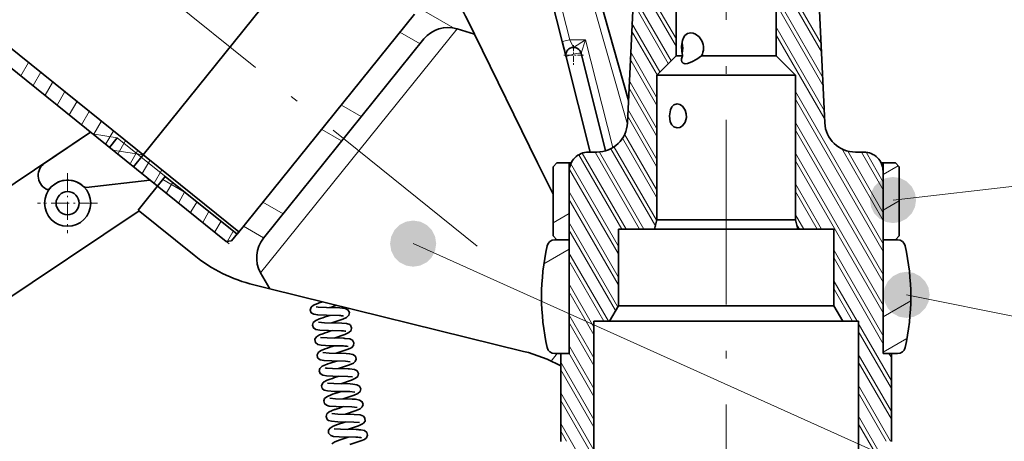
# Model space of a CAD drawing. Extents: x 19 to 796, y 11 to 587.
# Drawn here: x 122 to 186, y 456 to 484 of the extents above; entities that cross this region are included whole.
import ezdxf

# ---------------------------------------------------------------- set-up
doc = ezdxf.new("R2010")
doc.units = 0
doc.linetypes.add('DASHDOT', pattern=[18.5, 12, -3, 0.5, -3])

msp = doc.modelspace()

# ---------------------------------------------------------------- linework, layer by layer
at = {"color": 7, "linetype": 'DASHDOT', "lineweight": 13}
for p, q in [((151.237183, 469.092651), (33.464272, 563.959839)), ((167.431641, 514.28595), (167.430878, 323.608032))]:
    msp.add_line(p, q, dxfattribs=at)
at = {"color": 7, "lineweight": 35}
for p, q in [((135.758514, 470.004211), (89.032211, 507.64267)), ((134.936508, 469.382263), (88.599594, 506.707062)), ((158.831223, 408.198578), (158.831436, 464.198578)), ((176.031219, 408.198486), (176.031433, 464.198486))]:
    msp.add_line(p, q, dxfattribs=at)
at = {"color": 7, "lineweight": 35, "ltscale": 0.497333}
for p, q in [((161.941498, 496.977875), (161.019928, 477.105927)), ((172.921646, 496.977844), (173.843048, 477.105865))]:
    msp.add_line(p, q, dxfattribs=at)
at = {"color": 7, "lineweight": 35, "ltscale": 0.31875}
for p, q in [((164.181503, 481.448547), (164.181564, 494.198547)), ((170.681503, 481.448517), (170.681549, 494.198517))]:
    msp.add_line(p, q, dxfattribs=at)
at = {"color": 7, "lineweight": 35, "ltscale": 0.308159}
msp.add_line((157.719971, 490.404358), (161.086746, 478.546692), dxfattribs=at)
at = {"color": 7, "lineweight": 13, "ltscale": 0.340622}
msp.add_line((157.289124, 490.091187), (161.010574, 476.984375), dxfattribs=at)
at = {"color": 7, "lineweight": 13, "ltscale": 0.167063}
msp.add_line((155.626663, 488.980347), (157.262085, 482.501038), dxfattribs=at)
at = {"color": 7, "lineweight": 35, "ltscale": 0.162616}
msp.add_line((155.185394, 488.685516), (156.777283, 482.378662), dxfattribs=at)
at = {"color": 7, "lineweight": 35, "ltscale": 0.422456}
msp.add_line((140.128723, 488.182556), (129.528336, 475.022675), dxfattribs=at)
at = {"color": 7, "lineweight": 13, "ltscale": 0.133932}
msp.add_line((164.19487, 482.543823), (161.516235, 487.18335), dxfattribs=at)
at = {"color": 7, "lineweight": 13, "ltscale": 0.1485}
msp.add_line((173.628296, 482.204651), (170.658295, 487.348846), dxfattribs=at)
at = {"color": 7, "lineweight": 13, "ltscale": 0.136843}
msp.add_line((164.19487, 482.043823), (161.458008, 486.78421), dxfattribs=at)
at = {"color": 7, "lineweight": 13, "ltscale": 0.14849}
msp.add_line((173.628296, 481.704651), (170.658508, 486.84848), dxfattribs=at)
at = {"color": 7, "lineweight": 13, "ltscale": 0.148068}
msp.add_line((149.817505, 483.21524), (144.688263, 486.176605), dxfattribs=at)
at = {"color": 7, "lineweight": 13, "ltscale": 0.122722}
msp.add_line((163.854202, 481.13385), (161.39978, 485.385071), dxfattribs=at)
at = {"color": 7, "lineweight": 13, "ltscale": 0.154313}
msp.add_line((173.744751, 480.00293), (170.658508, 485.34848), dxfattribs=at)
at = {"color": 7, "lineweight": 13, "ltscale": 0.113571}
msp.add_line((163.671188, 480.950867), (161.39978, 484.885071), dxfattribs=at)
at = {"color": 7, "lineweight": 13, "ltscale": 0.154298}
msp.add_line((173.744751, 479.50293), (170.658798, 484.847961), dxfattribs=at)
at = {"color": 7, "lineweight": 35, "ltscale": 0.4594}
msp.add_line((147.167984, 484.168518), (135.640579, 469.857819), dxfattribs=at)
at = {"color": 7, "lineweight": 13, "ltscale": 0.13245}
msp.add_line((146.617233, 479.079346), (149.940704, 483.205261), dxfattribs=at)
at = {"color": 7, "lineweight": 35, "ltscale": 0.02989}
for p, q in [((149.940704, 483.205261), (151.082535, 482.8508)), ((137.172241, 467.353851), (137.761749, 466.31369))]:
    msp.add_line(p, q, dxfattribs=at)
at = {"color": 7, "lineweight": 35, "ltscale": 0.026362}
for p, q in [((150.617828, 483.797363), (151.082535, 482.8508)), ((137.761749, 466.31369), (136.73793, 466.566132))]:
    msp.add_line(p, q, dxfattribs=at)
at = {"color": 7, "lineweight": 13, "ltscale": 0.091927}
msp.add_line((163.121857, 480.402344), (161.28331, 483.586792), dxfattribs=at)
at = {"color": 7, "lineweight": 13, "ltscale": 0.157224}
msp.add_line((173.802979, 477.902069), (170.658508, 483.34848), dxfattribs=at)
at = {"color": 7, "lineweight": 13, "ltscale": 0.037897}
msp.add_line((147.536179, 482.222961), (146.223404, 482.980896), dxfattribs=at)
at = {"color": 7, "lineweight": 35, "ltscale": 0.232351}
msp.add_line((155.178375, 474.507935), (151.082535, 482.8508), dxfattribs=at)
at = {"color": 7, "lineweight": 13, "ltscale": 0.082773}
msp.add_line((162.938766, 480.219452), (161.28331, 483.086792), dxfattribs=at)
at = {"color": 7, "lineweight": 13, "ltscale": 0.160136}
msp.add_line((173.861206, 477.301208), (170.658508, 482.84848), dxfattribs=at)
at = {"color": 7, "lineweight": 35, "ltscale": 0.415886}
msp.add_line((147.790192, 482.549805), (137.354675, 469.594604), dxfattribs=at)
at = {"color": 7, "lineweight": 13, "ltscale": 0.0125}
msp.add_line((156.777283, 482.378662), (157.262085, 482.501038), dxfattribs=at)
at = {"color": 7, "lineweight": 35, "ltscale": 0.025774}
msp.add_line((157.029587, 481.379059), (156.777283, 482.378662), dxfattribs=at)
at = {"color": 7, "lineweight": 13, "ltscale": 0.025774}
msp.add_line((158.29303, 482.502686), (157.262085, 482.501038), dxfattribs=at)
at = {"color": 7, "lineweight": 13, "ltscale": 0.013983}
msp.add_line((157.51358, 482.001434), (157.262085, 482.501038), dxfattribs=at)
at = {"color": 7, "lineweight": 13, "ltscale": 0.023168}
for q in [(157.51358, 482.001434), (157.999176, 481.623779)]:
    msp.add_line((158.29303, 482.502686), q, dxfattribs=at)
at = {"color": 7, "linetype": 'DASHDOT', "lineweight": 13, "ltscale": 0.0325}
for p, q in [((157.514389, 482.151428), (157.514389, 480.85144)), ((158.164383, 481.501434), (156.86438, 481.501434))]:
    msp.add_line(p, q, dxfattribs=at)
at = {"color": 7, "lineweight": 13, "ltscale": 0.180797}
msp.add_line((158.29303, 482.502686), (160.062881, 475.490723), dxfattribs=at)
at = {"color": 7, "lineweight": 35, "ltscale": 0.159359}
msp.add_line((157.029587, 481.379059), (158.589584, 475.198547), dxfattribs=at)
at = {"color": 7, "lineweight": 35, "ltscale": 0.163473}
msp.add_line((157.999176, 481.623779), (159.599457, 475.283722), dxfattribs=at)
at = {"color": 7, "lineweight": 13, "ltscale": 0.087347}
msp.add_line((162.913788, 478.262726), (161.166855, 481.288513), dxfattribs=at)
at = {"color": 7, "lineweight": 13, "ltscale": 0.084435}
msp.add_line((162.913788, 478.762726), (161.225082, 481.687653), dxfattribs=at)
at = {"color": 7, "lineweight": 35, "ltscale": 0.044194}
for p, q in [((164.181503, 481.448547), (162.931503, 480.198547)), ((170.681503, 481.448517), (171.931503, 480.198517))]:
    msp.add_line(p, q, dxfattribs=at)
at = {"color": 7, "lineweight": 35, "ltscale": 0.01047}
msp.add_line((164.600296, 481.448547), (164.181503, 481.448547), dxfattribs=at)
at = {"color": 7, "lineweight": 35, "ltscale": 0.000454}
msp.add_line((164.595337, 481.466003), (164.600296, 481.448547), dxfattribs=at)
at = {"color": 7, "lineweight": 35, "ltscale": 0.1112}
msp.add_line((170.283646, 481.448517), (165.835648, 481.448547), dxfattribs=at)
at = {"color": 7, "lineweight": 35, "ltscale": 0.009946}
msp.add_line((170.681503, 481.448517), (170.283646, 481.448517), dxfattribs=at)
at = {"color": 7, "lineweight": 13, "ltscale": 0.02476}
for p, q in [((121.586708, 480.153748), (122.081917, 481.011475)), ((122.380981, 479.52948), (122.87619, 480.387207)), ((125.52713, 476.97876), (126.022339, 477.836487)), ((130.261826, 473.179504), (130.757034, 474.037231))]:
    msp.add_line(p, q, dxfattribs=at)
at = {"color": 7, "lineweight": 35, "ltscale": 0.235}
for p, q in [((162.931458, 470.798553), (162.931503, 480.198547)), ((171.931458, 470.798523), (171.931503, 480.198517))]:
    msp.add_line(p, q, dxfattribs=at)
at = {"color": 7, "lineweight": 35, "ltscale": 0.211228}
for p, q in [((171.380615, 480.198517), (162.931503, 480.198547)), ((171.380585, 470.798523), (162.931458, 470.798553))]:
    msp.add_line(p, q, dxfattribs=at)
at = {"color": 7, "lineweight": 35, "ltscale": 0.013772}
for p, q in [((171.931503, 480.198517), (171.380615, 480.198517)), ((171.931458, 470.798523), (171.380585, 470.798523))]:
    msp.add_line(p, q, dxfattribs=at)
at = {"color": 7, "lineweight": 13, "ltscale": 0.023213}
for p, q in [((123.175262, 478.905212), (123.639511, 479.70932)), ((123.969528, 478.280914), (124.433792, 479.085022)), ((127.115677, 475.730225), (127.579941, 476.534332)), ((127.909958, 475.105927), (128.374207, 475.910034))]:
    msp.add_line(p, q, dxfattribs=at)
at = {"color": 7, "lineweight": 13, "ltscale": 0.09026}
msp.add_line((162.913818, 476.762665), (161.108612, 479.889343), dxfattribs=at)
at = {"color": 7, "lineweight": 13, "ltscale": 0.090258}
msp.add_line((162.913788, 476.262726), (161.108612, 479.389343), dxfattribs=at)
at = {"color": 7, "lineweight": 13, "ltscale": 0.37641}
msp.add_line((137.172241, 467.353851), (146.617233, 479.079346), dxfattribs=at)
at = {"color": 7, "lineweight": 13, "ltscale": 0.285332}
for p, q in [((177.646225, 469.245361), (171.93959, 479.129578)), ((177.646225, 468.745361), (171.93959, 478.629578)), ((177.646225, 467.245361), (171.93959, 477.129578)), ((177.646225, 466.745361), (171.93959, 476.629578)), ((177.646225, 464.745361), (171.93959, 474.629578))]:
    msp.add_line(p, q, dxfattribs=at)
at = {"color": 7, "lineweight": 13, "ltscale": 0.02458}
msp.add_line((124.736465, 477.609283), (125.228065, 478.460754), dxfattribs=at)
at = {"color": 7, "lineweight": 13, "ltscale": 0.036949}
for p, q in [((143.703293, 477.50769), (142.42334, 478.246643)), ((142.436615, 475.929596), (141.156662, 476.668579))]:
    msp.add_line(p, q, dxfattribs=at)
at = {"color": 7, "lineweight": 13, "ltscale": 0.096108}
msp.add_line((162.914322, 474.26178), (160.992157, 477.591064), dxfattribs=at)
at = {"color": 7, "lineweight": 13, "ltscale": 0.09317}
msp.add_line((162.913788, 474.762726), (161.050385, 477.990234), dxfattribs=at)
at = {"color": 7, "lineweight": 13, "ltscale": 0.024023}
msp.add_line((126.321404, 476.354492), (126.801872, 477.186676), dxfattribs=at)
at = {"color": 7, "lineweight": 35, "ltscale": 0.407545}
msp.add_line((112.56778, 467.425415), (126.122223, 476.482239), dxfattribs=at)
at = {"color": 7, "lineweight": 35, "ltscale": 0.089079}
msp.add_line((123.159576, 474.502655), (126.122231, 476.482239), dxfattribs=at)
at = {"color": 7, "lineweight": 13, "ltscale": 0.0406}
msp.add_line((127.852859, 476.13089), (126.248199, 476.380798), dxfattribs=at)
at = {"color": 7, "lineweight": 13, "ltscale": 0.104117}
msp.add_line((162.913788, 472.762726), (160.831451, 476.369446), dxfattribs=at)
at = {"color": 7, "lineweight": 35, "ltscale": 0.0203}
msp.add_line((127.852859, 476.13089), (127.343483, 475.498535), dxfattribs=at)
at = {"color": 7, "lineweight": 13, "ltscale": 0.25}
msp.add_line((135.640579, 469.857819), (127.852859, 476.13089), dxfattribs=at)
at = {"color": 7, "lineweight": 13, "ltscale": 0.137539}
msp.add_line((162.913788, 470.762726), (160.162994, 475.527222), dxfattribs=at)
at = {"color": 7, "lineweight": 13, "ltscale": 0.111142}
msp.add_line((162.913788, 472.262726), (160.690948, 476.112793), dxfattribs=at)
at = {"color": 7, "lineweight": 13, "ltscale": 0.05}
msp.add_line((129.528336, 475.022675), (127.552155, 475.330444), dxfattribs=at)
at = {"color": 7, "lineweight": 13, "ltscale": 0.023209}
msp.add_line((128.7043, 474.481781), (129.168488, 475.285767), dxfattribs=at)
at = {"color": 7, "lineweight": 35, "ltscale": 0.025}
msp.add_line((129.528336, 475.022675), (128.901031, 474.243896), dxfattribs=at)
at = {"color": 7, "lineweight": 13, "ltscale": 0.2}
msp.add_line((135.758514, 470.004211), (129.528336, 475.022675), dxfattribs=at)
at = {"color": 7, "lineweight": 13, "ltscale": 0.139367}
msp.add_line((160.646484, 470.189819), (157.859131, 475.017639), dxfattribs=at)
at = {"color": 7, "lineweight": 13, "ltscale": 0.142726}
msp.add_line((160.93515, 470.189819), (158.080627, 475.134003), dxfattribs=at)
at = {"color": 7, "lineweight": 35, "ltscale": 0.013515}
for p, q in [((159.022079, 475.198578), (158.481476, 475.198578)), ((176.381485, 475.198486), (175.840897, 475.198486))]:
    msp.add_line(p, q, dxfattribs=at)
at = {"color": 7, "lineweight": 13, "ltscale": 0.144405}
for p, q in [((161.801178, 470.189819), (158.913086, 475.192139)), ((162.089859, 470.189819), (159.201752, 475.192139))]:
    msp.add_line(p, q, dxfattribs=at)
at = {"color": 7, "lineweight": 13, "ltscale": 0.145896}
msp.add_line((162.85524, 470.364136), (159.937317, 475.418121), dxfattribs=at)
at = {"color": 7, "lineweight": 13, "ltscale": 0.285327}
msp.add_line((177.646118, 465.245575), (171.93959, 475.129578), dxfattribs=at)
at = {"color": 7, "lineweight": 13, "ltscale": 0.135084}
msp.add_line((177.646225, 470.745361), (174.944565, 475.424805), dxfattribs=at)
at = {"color": 7, "lineweight": 13, "ltscale": 0.115613}
msp.add_line((177.646225, 471.245361), (175.333984, 475.250305), dxfattribs=at)
at = {"color": 7, "lineweight": 13, "ltscale": 0.070632}
msp.add_line((177.646225, 472.745361), (176.233582, 475.192139), dxfattribs=at)
at = {"color": 7, "lineweight": 13, "ltscale": 0.056198}
msp.add_line((177.646225, 473.245361), (176.522263, 475.192139), dxfattribs=at)
at = {"color": 7, "lineweight": 13, "ltscale": 0.024701}
msp.add_line((129.46875, 473.805847), (129.962769, 474.661499), dxfattribs=at)
at = {"color": 7, "lineweight": 35, "ltscale": 0.056903}
msp.add_line((155.178375, 474.507935), (156.181473, 472.464752), dxfattribs=at)
at = {"color": 7, "lineweight": 35, "ltscale": 0.1125}
for p, q in [((156.181458, 469.748596), (156.181473, 474.248596)), ((178.681458, 469.748474), (178.681473, 474.248474))]:
    msp.add_line(p, q, dxfattribs=at)
at = {"color": 7, "lineweight": 35, "ltscale": 0.008839}
for p, q in [((156.431473, 474.498596), (156.181473, 474.248596)), ((178.431488, 474.498474), (178.681473, 474.248474)), ((135.288025, 469.420135), (134.936508, 469.382263)), ((156.431458, 469.498566), (156.181458, 469.748596))]:
    msp.add_line(p, q, dxfattribs=at)
at = {"color": 7, "lineweight": 35, "ltscale": 0.02}
for p, q in [((157.231476, 474.498566), (156.431473, 474.498596)), ((178.431488, 474.498474), (177.631485, 474.498505)), ((157.231461, 469.498566), (156.431458, 469.498566)), ((178.431458, 469.498505), (177.631454, 469.498505))]:
    msp.add_line(p, q, dxfattribs=at)
at = {"color": 7, "lineweight": 35, "ltscale": 0.125}
for p, q in [((157.231461, 469.498566), (157.231476, 474.498566)), ((177.631454, 469.498505), (177.631485, 474.498505)), ((160.431442, 465.198547), (160.431458, 470.198547)), ((174.431442, 465.198517), (174.431458, 470.198517))]:
    msp.add_line(p, q, dxfattribs=at)
at = {"color": 7, "lineweight": 35, "ltscale": 0.003189}
msp.add_line((157.359039, 474.498566), (157.231476, 474.498566), dxfattribs=at)
at = {"color": 7, "lineweight": 13, "ltscale": 0.154144}
msp.add_line((160.409851, 469.09967), (157.326981, 474.439362), dxfattribs=at)
at = {"color": 7, "lineweight": 35, "ltscale": 0.003177}
msp.add_line((177.631485, 474.498505), (177.504395, 474.498505), dxfattribs=at)
at = {"color": 7, "lineweight": 13, "ltscale": 0.02855}
msp.add_line((177.63147, 473.738495), (178.620483, 474.309509), dxfattribs=at)
at = {"color": 7, "linetype": 'DASHDOT', "lineweight": 13, "ltscale": 0.0975}
for p, q in [((124.627861, 473.825653), (124.627861, 469.925659)), ((126.577866, 471.875671), (122.677864, 471.875671))]:
    msp.add_line(p, q, dxfattribs=at)
at = {"color": 7, "lineweight": 35, "ltscale": 0.0703}
msp.add_line((130.967941, 473.621643), (129.203949, 471.431763), dxfattribs=at)
at = {"color": 7, "lineweight": 35, "ltscale": 0.15}
msp.add_line((130.967941, 473.621643), (135.640579, 469.857819), dxfattribs=at)
at = {"color": 7, "lineweight": 35, "ltscale": 0.29625}
msp.add_line((157.23143, 462.098572), (157.231476, 473.948578), dxfattribs=at)
at = {"color": 7, "lineweight": 13, "ltscale": 0.157973}
msp.add_line((160.409851, 468.59967), (157.250397, 474.072021), dxfattribs=at)
at = {"color": 7, "lineweight": 35, "ltscale": 0.296249}
msp.add_line((177.631439, 462.098511), (177.63147, 473.948486), dxfattribs=at)
at = {"color": 7, "lineweight": 13, "ltscale": 0.473991}
msp.add_line((178.27774, 472.081787), (197.114914, 474.233154), dxfattribs=at)
at = {"color": 7, "lineweight": 35, "ltscale": 0.104359}
msp.add_line((129.972137, 473.381104), (125.824883, 472.906219), dxfattribs=at)
at = {"color": 7, "lineweight": 13, "ltscale": 0.15}
msp.add_line((130.458572, 472.989288), (135.131195, 469.225433), dxfattribs=at)
at = {"color": 7, "lineweight": 13, "ltscale": 0.045248}
msp.add_line((132.373444, 472.501953), (130.80603, 473.406921), dxfattribs=at)
at = {"color": 7, "lineweight": 13, "ltscale": 0.020118}
for p, q in [((131.056107, 472.555237), (131.458466, 473.252136)), ((131.850372, 471.930939), (132.252731, 472.627838)), ((133.407974, 470.628784), (133.810333, 471.325684)), ((134.202255, 470.004517), (134.604614, 470.701416))]:
    msp.add_line(p, q, dxfattribs=at)
at = {"color": 7, "lineweight": 13, "ltscale": 0.084863}
msp.add_line((173.636856, 470.189819), (171.93959, 473.129578), dxfattribs=at)
at = {"color": 7, "lineweight": 13, "ltscale": 0.160135}
for p, q in [((160.409851, 467.09967), (157.207138, 472.646912)), ((160.409851, 466.59967), (157.207138, 472.146912))]:
    msp.add_line(p, q, dxfattribs=at)
at = {"color": 7, "lineweight": 13, "ltscale": 0.07043}
msp.add_line((173.34819, 470.189819), (171.93959, 472.629578), dxfattribs=at)
at = {"color": 7, "lineweight": 13, "ltscale": 0.01857}
msp.add_line((132.644653, 471.306671), (133.016052, 471.949951), dxfattribs=at)
at = {"color": 7, "lineweight": 13, "ltscale": 0.037896}
for p, q in [((138.636551, 471.195374), (137.323776, 471.953278)), ((137.369858, 469.617279), (136.057098, 470.375214))]:
    msp.add_line(p, q, dxfattribs=at)
at = {"color": 7, "lineweight": 13, "ltscale": 0.030311}
for p, q in [((177.63147, 471.429077), (178.681473, 472.035309)), ((156.181458, 470.591919), (157.231461, 471.198151))]:
    msp.add_line(p, q, dxfattribs=at)
at = {"color": 7, "lineweight": 35, "ltscale": 0.40215}
msp.add_line((129.276215, 471.373535), (115.901215, 462.436615), dxfattribs=at)
at = {"color": 7, "lineweight": 35, "ltscale": 0.117333}
msp.add_line((129.203949, 471.431763), (132.858963, 468.48761), dxfattribs=at)
at = {"color": 7, "lineweight": 13, "ltscale": 0.027129}
msp.add_line((172.482162, 470.189819), (171.93959, 471.129578), dxfattribs=at)
at = {"color": 7, "lineweight": 13, "ltscale": 0.158528}
msp.add_line((160.377701, 465.155365), (157.207138, 470.646912), dxfattribs=at)
at = {"color": 7, "lineweight": 35, "ltscale": 0.015529}
for p, q in [((162.931458, 470.798553), (162.770691, 470.198547)), ((171.931458, 470.798523), (172.092224, 470.198517))]:
    msp.add_line(p, q, dxfattribs=at)
at = {"color": 7, "lineweight": 13, "ltscale": 0.006871}
msp.add_line((172.193481, 470.189819), (172.056061, 470.427856), dxfattribs=at)
at = {"color": 7, "lineweight": 13, "ltscale": 0.017689}
msp.add_line((135.01416, 469.410767), (135.367935, 470.023529), dxfattribs=at)
at = {"color": 7, "lineweight": 35, "ltscale": 0.01875}
msp.add_line((135.758514, 470.004211), (135.288025, 469.420135), dxfattribs=at)
at = {"color": 7, "lineweight": 13, "ltscale": 0.151503}
msp.add_line((160.237213, 464.898682), (157.207138, 470.146912), dxfattribs=at)
at = {"color": 7, "lineweight": 35, "ltscale": 0.058481}
for p, q in [((162.770691, 470.198547), (160.431458, 470.198547)), ((174.431458, 470.198517), (172.092224, 470.198517))]:
    msp.add_line(p, q, dxfattribs=at)
at = {"color": 7, "lineweight": 35, "ltscale": 0.218774}
msp.add_line((171.521667, 470.198517), (162.770691, 470.198547), dxfattribs=at)
at = {"color": 7, "lineweight": 35, "ltscale": 0.014264}
msp.add_line((172.092224, 470.198517), (171.521667, 470.198517), dxfattribs=at)
at = {"color": 7, "lineweight": 13}
for p, q in [((147.085815, 469.248535), (197.481918, 446.591248)), ((179.156479, 465.919006), (208.632156, 460.020447))]:
    msp.add_line(p, q, dxfattribs=at)
at = {"color": 7, "lineweight": 35, "ltscale": 0.023562}
for p, q in [((156.288971, 469.498596), (157.231461, 469.498566)), ((177.631454, 469.498505), (178.573944, 469.498474)), ((156.28894, 462.098572), (157.23143, 462.098572)), ((177.631439, 462.098511), (178.573914, 462.09848))]:
    msp.add_line(p, q, dxfattribs=at)
at = {"color": 7, "lineweight": 35, "ltscale": 0.185}
for p, q in [((157.23143, 462.098572), (157.231461, 469.498566)), ((177.631439, 462.098511), (177.631454, 469.498505))]:
    msp.add_line(p, q, dxfattribs=at)
at = {"color": 7, "lineweight": 35, "ltscale": 0.008838}
msp.add_line((178.431458, 469.498505), (178.681458, 469.748474), dxfattribs=at)
at = {"color": 7, "lineweight": 13, "ltscale": 0.04752}
msp.add_line((155.585312, 467.938324), (157.231461, 468.888733), dxfattribs=at)
at = {"color": 7, "lineweight": 13, "ltscale": 0.128411}
msp.add_line((159.77536, 464.198639), (157.207138, 468.646912), dxfattribs=at)
at = {"color": 7, "lineweight": 13, "ltscale": 0.160161}
msp.add_line((177.646225, 463.245361), (174.443008, 468.793518), dxfattribs=at)
at = {"color": 7, "lineweight": 13, "ltscale": 0.113977}
msp.add_line((159.486679, 464.198639), (157.207138, 468.146912), dxfattribs=at)
at = {"color": 7, "lineweight": 13, "ltscale": 0.160155}
msp.add_line((177.646622, 462.74469), (174.443527, 468.292633), dxfattribs=at)
at = {"color": 7, "lineweight": 13, "ltscale": 0.081523}
for p, q in [((158.837616, 463.822876), (157.207138, 466.646912)), ((158.837616, 463.322876), (157.207138, 466.146912)), ((158.837616, 461.822876), (157.207138, 464.646912)), ((158.837616, 461.322876), (157.207138, 464.146912)), ((158.837616, 459.822876), (157.207138, 462.646912)), ((158.837616, 459.322876), (157.207138, 462.146912))]:
    msp.add_line(p, q, dxfattribs=at)
at = {"color": 7, "lineweight": 13, "ltscale": 0.074882}
msp.add_line((175.941162, 464.198639), (174.443527, 466.792633), dxfattribs=at)
at = {"color": 7, "lineweight": 35, "ltscale": 0.424764}
msp.add_line((137.761749, 466.31369), (154.258179, 462.245972), dxfattribs=at)
at = {"color": 7, "lineweight": 13, "ltscale": 0.060448}
msp.add_line((175.652481, 464.198639), (174.443512, 466.292633), dxfattribs=at)
at = {"color": 7, "lineweight": 13, "ltscale": 0.051873}
msp.add_line((177.631439, 464.500854), (179.428375, 465.53833), dxfattribs=at)
at = {"color": 7, "lineweight": 35, "ltscale": 0.028867}
for p, q in [((160.431442, 465.198547), (159.854095, 464.198578)), ((174.431442, 465.198517), (175.008789, 464.198517))]:
    msp.add_line(p, q, dxfattribs=at)
at = {"color": 7, "lineweight": 35, "ltscale": 0.328577}
msp.add_line((173.574509, 465.198517), (160.431442, 465.198547), dxfattribs=at)
at = {"color": 7, "lineweight": 35, "ltscale": 0.021423}
msp.add_line((174.431442, 465.198517), (173.574509, 465.198517), dxfattribs=at)
at = {"color": 7, "lineweight": 35, "ltscale": 0.025566}
for p, q in [((159.854095, 464.198578), (158.831436, 464.198578)), ((176.031433, 464.198486), (175.008789, 464.198517))]:
    msp.add_line(p, q, dxfattribs=at)
at = {"color": 7, "lineweight": 35, "ltscale": 0.355677}
msp.add_line((174.081177, 464.198517), (159.854095, 464.198578), dxfattribs=at)
at = {"color": 7, "lineweight": 35, "ltscale": 0.02319}
msp.add_line((175.008789, 464.198517), (174.081177, 464.198517), dxfattribs=at)
at = {"color": 7, "lineweight": 13, "ltscale": 0.107727}
for p, q in [((178.170319, 460.337646), (176.015762, 464.069427)), ((158.837616, 457.822876), (156.68306, 461.554657)), ((178.170319, 458.337646), (176.015762, 462.069427)), ((178.170319, 457.837646), (176.015762, 461.569427)), ((158.837616, 457.322876), (156.68306, 461.054657)), ((158.837616, 455.322876), (156.68306, 459.054657)), ((158.837616, 453.822876), (156.68306, 457.554657))]:
    msp.add_line(p, q, dxfattribs=at)
at = {"color": 7, "lineweight": 13, "ltscale": 0.10776}
msp.add_line((178.170959, 459.836517), (176.015762, 463.569427), dxfattribs=at)
at = {"color": 7, "lineweight": 13, "ltscale": 0.044831}
msp.add_line((177.631439, 462.191467), (179.184418, 463.088074), dxfattribs=at)
at = {"color": 7, "lineweight": 13, "ltscale": 0.015622}
msp.add_line((156.06424, 461.611938), (156.456223, 462.098572), dxfattribs=at)
at = {"color": 7, "lineweight": 35, "ltscale": 0.1425}
for p, q in [((156.681412, 456.39859), (156.681427, 462.098572)), ((178.181412, 456.398499), (178.181427, 462.09848))]:
    msp.add_line(p, q, dxfattribs=at)
at = {"color": 7, "lineweight": 35, "ltscale": 0.01375}
for p, q in [((157.23143, 462.098572), (156.681427, 462.098572)), ((178.181427, 462.09848), (177.631439, 462.098511))]:
    msp.add_line(p, q, dxfattribs=at)
at = {"color": 7, "lineweight": 13, "ltscale": 0.007708}
msp.add_line((178.170319, 461.837646), (178.016159, 462.104645), dxfattribs=at)
at = {"color": 7, "lineweight": 35, "ltscale": 0.007555}
msp.add_line((143.000336, 461.575745), (142.69989, 461.608154), dxfattribs=at)
at = {"color": 7, "lineweight": 35, "ltscale": 0.00785}
msp.add_line((143.146774, 460.586884), (142.834503, 460.619598), dxfattribs=at)
at = {"color": 7, "lineweight": 35, "ltscale": 0.008171}
msp.add_line((143.294098, 459.597626), (142.968964, 459.631012), dxfattribs=at)
at = {"color": 7, "lineweight": 13, "ltscale": 0.107732}
msp.add_line((158.837708, 455.822693), (156.68306, 459.554657), dxfattribs=at)
at = {"color": 7, "lineweight": 13, "ltscale": 0.091369}
msp.add_line((177.84314, 456.404297), (176.015762, 459.569427), dxfattribs=at)
at = {"color": 7, "lineweight": 13, "ltscale": 0.105429}
msp.add_line((178.124603, 456.416809), (176.016037, 460.06897), dxfattribs=at)
at = {"color": 7, "lineweight": 35, "ltscale": 0.008508}
msp.add_line((143.441849, 458.608185), (143.103256, 458.642426), dxfattribs=at)
at = {"color": 7, "lineweight": 35, "ltscale": 0.008819}
msp.add_line((143.58847, 457.619171), (143.237411, 457.653809), dxfattribs=at)
at = {"color": 7, "lineweight": 13, "ltscale": 0.081524}
msp.add_line((177.646225, 455.245361), (176.015762, 458.069427), dxfattribs=at)
at = {"color": 7, "lineweight": 13, "ltscale": 0.018774}
msp.add_line((157.058533, 456.404297), (156.68306, 457.054657), dxfattribs=at)
at = {"color": 7, "lineweight": 13, "ltscale": 0.081485}
msp.add_line((177.646225, 454.745361), (176.016541, 457.568085), dxfattribs=at)
at = {"color": 7, "lineweight": 35}
for points in [[(165.133453, 482.955048), (164.923981, 482.905762), (164.754944, 482.764648), (164.666656, 482.622986), (164.602264, 482.455292), (164.538406, 482.073547), (164.54303, 481.76236), (164.595337, 481.466003)], [(165.844482, 482.431091), (165.672104, 482.683044), (165.447281, 482.864594), (165.291, 482.931641), (165.133453, 482.955048)], [(164.600296, 481.448547), (164.536652, 481.258118), (164.526489, 481.169708), (164.549225, 481.053406), (164.630676, 480.971527), (164.77536, 480.942047)], [(164.77536, 480.942047), (164.90889, 480.956604), (165.198746, 481.052856), (165.531448, 481.231934), (165.835648, 481.448547)], [(163.800674, 477.172913), (163.744171, 477.562988), (163.809494, 477.949951), (163.904099, 478.135986), (164.039352, 478.269073), (164.249527, 478.332031)], [(164.249527, 478.332031), (164.43132, 478.291016), (164.598343, 478.17627), (164.773071, 477.924164)], [(164.249481, 476.765045), (164.425186, 476.803345), (164.587784, 476.910919), (164.762619, 477.150391), (164.847107, 477.451477), (164.840759, 477.694275), (164.773071, 477.924164)], [(163.800674, 477.172913), (163.893295, 476.976868), (164.029327, 476.834717), (164.249481, 476.765045)], [(140.622437, 464.658112), (140.46109, 464.760468), (140.393387, 464.932098), (140.451843, 465.114716), (140.617218, 465.246246), (140.896774, 465.365265)], [(142.294983, 464.5737), (141.457016, 464.590424), (140.882935, 464.612488), (140.622437, 464.658112)], [(142.322296, 465.072968), (141.448044, 465.090607), (140.912262, 465.111938), (140.785583, 465.131012), (140.780396, 465.132507)], [(141.799072, 464.09903), (142.506744, 464.335052), (142.750641, 464.446136), (142.906525, 464.591278), (142.942749, 464.77301), (142.84967, 464.944092), (142.663742, 465.032806), (142.322296, 465.072968)], [(142.43013, 463.585205), (141.574829, 463.601715), (141.016541, 463.624603), (140.755478, 463.673859), (140.60997, 463.769165), (140.540237, 463.955933), (140.594818, 464.119965), (140.752075, 464.250488), (140.799591, 464.275208)], [(142.456207, 464.084534), (141.327011, 464.107361), (140.926514, 464.143677)], [(142.960678, 463.982697), (142.744324, 464.057037), (142.456207, 464.084534)], [(140.697266, 463.037842), (140.805481, 463.19873), (140.999176, 463.310638), (141.215408, 463.395935)], [(141.944641, 463.109436), (142.652481, 463.345428), (142.906448, 463.462219), (143.057739, 463.609467), (143.089798, 463.783875), (143.006256, 463.946106), (142.960678, 463.982697)], [(142.565094, 462.59668), (141.662125, 462.613525), (141.111557, 462.64093), (140.891327, 462.688934), (140.73175, 462.813446), (140.69165, 463.013092), (140.697266, 463.037842)], [(142.590012, 463.096069), (141.491989, 463.117645), (141.073547, 463.15451)], [(142.093201, 462.120789), (142.805969, 462.358765), (143.070999, 462.484222), (143.207413, 462.625397), (143.236755, 462.795044)], [(143.236755, 462.795044), (143.138824, 462.970123), (142.963593, 463.053162), (142.641235, 463.093262), (142.590012, 463.096069)], [(140.878738, 461.824341), (140.837265, 462.015472), (140.931396, 462.190674), (141.116165, 462.30777), (141.374924, 462.411316)], [(142.723679, 462.107574), (141.636078, 462.128601), (141.220947, 462.165253)], [(143.314667, 461.577301), (143.38533, 461.740479), (143.33197, 461.931519), (143.171936, 462.045441), (142.954086, 462.090363), (142.723679, 462.107574)], [(142.69989, 461.608154), (141.794907, 461.624634), (141.295197, 461.647797), (141.0354, 461.700958), (140.878738, 461.824341)], [(142.239624, 461.13147), (142.950058, 461.3685), (143.209778, 461.489685), (143.314667, 461.577301)], [(141.443634, 460.658508), (141.208939, 460.702087), (141.046448, 460.807068), (140.981445, 460.975067), (141.028107, 461.141144), (141.182648, 461.277161), (141.489349, 461.4104), (141.534561, 461.426666)], [(142.857224, 461.11908), (141.841339, 461.137817), (141.493561, 461.156036)], [(142.383408, 460.141327), (143.087662, 460.375763), (143.346069, 460.493958), (143.485809, 460.620422), (143.531235, 460.813324), (143.452637, 460.973297), (143.275696, 461.070099), (142.95813, 461.113586), (142.857224, 461.11908)], [(142.968964, 459.631012), (141.983063, 459.648651), (141.522903, 459.677277), (141.307938, 459.731964), (141.174347, 459.843628), (141.128784, 460.01355), (141.212524, 460.199463), (141.268921, 460.24884)], [(141.268921, 460.24884), (141.499435, 460.3685), (141.694336, 460.442078)], [(142.834503, 460.619598), (141.864899, 460.637085), (141.443634, 460.658508)], [(142.990646, 460.130554), (141.922241, 460.150574), (141.514587, 460.187103)], [(142.534348, 459.153442), (143.244293, 459.39032), (143.484589, 459.499847), (143.633591, 459.632538), (143.679214, 459.815643), (143.593048, 459.990723)], [(143.593048, 459.990723), (143.436188, 460.077087), (143.160095, 460.120483), (142.990646, 460.130554)], [(141.276352, 459.031891), (141.32962, 459.17395), (141.482147, 459.302032), (141.809021, 459.441406), (141.854202, 459.457458)], [(143.103256, 458.642426), (142.079758, 458.660889), (141.635468, 458.693146), (141.449509, 458.745422), (141.325714, 458.848083), (141.276352, 459.031891)], [(143.123962, 459.141968), (142.041702, 459.162384), (141.661469, 459.198029)], [(143.827393, 458.78894), (143.768326, 458.970276), (143.604202, 459.081146), (143.331329, 459.129333), (143.123962, 459.141968)], [(141.499146, 457.826477), (141.422668, 458.003204), (141.474869, 458.182312), (141.637039, 458.317261), (141.973679, 458.458588), (142.014206, 458.47287)], [(142.680252, 458.16394), (143.383499, 458.398193), (143.641251, 458.516388), (143.781479, 458.644684), (143.827393, 458.78894)], [(143.237411, 457.653809), (142.18602, 457.673035), (141.780228, 457.704346), (141.594757, 457.757141), (141.499146, 457.826477)], [(143.257172, 458.153412), (142.194366, 458.173065), (141.808777, 458.208771)], [(143.850449, 457.570313), (143.957123, 457.712891), (143.955856, 457.909973), (143.856644, 458.038116), (143.65239, 458.117554), (143.257172, 458.153412)], [(143.371399, 456.665161), (142.288025, 456.685547), (141.90596, 456.718811), (141.728973, 456.774567), (141.590668, 456.922516), (141.587112, 457.127106), (141.688232, 457.264465), (141.887802, 457.378723), (142.174316, 457.488281)], [(143.390259, 457.164795), (142.354645, 457.183472), (141.955673, 457.219696)], [(142.828018, 457.175049), (143.541382, 457.413239), (143.799194, 457.533997), (143.850449, 457.570313)], [(142.975128, 456.185974), (143.682007, 456.421661), (143.918442, 456.528259), (144.05188, 456.634216), (144.121109, 456.804474), (144.069061, 456.983032), (143.920288, 457.094666), (143.678009, 457.145935), (143.642029, 457.149536)], [(141.799988, 456.242371), (141.993759, 456.370911), (142.334518, 456.503723)]]:
    msp.add_lwpolyline(points, dxfattribs=at)
for radius in [1.5, 0.75]:
    msp.add_circle((124.627861, 471.875671), radius, dxfattribs=at)
for centre, radius, start, end in [((141.641266, 479.390411), 10, 26.148244, 51.148244), ((149.347748, 481.295166), 2.000002, 72.75387, 141.148209), ((157.514389, 481.501434), 0.5, 14.165904, 194.165903), ((164.876511, 481.948517), 1.081484, 332.467618, 26.497628), ((159.022079, 477.198578), 1.999999, 269.999765, 357.344832), ((175.840897, 477.198486), 1.999999, 182.654712, 269.999786), ((158.481476, 473.948578), 1.25, 89.999763, 179.999773), ((176.38147, 473.948486), 1.25, 359.999772, 89.999784), ((123.715149, 473.671173), 1, 123.75005, 241.049428), ((124.627861, 471.875671), 1.5, 46.31065, 139.878763), ((125.802132, 473.104919), 0.2, 226.310645, 276.532124), ((123.327904, 472.971161), 0.2, 241.049428, 319.878769), ((138.912216, 468.339996), 2.000002, 141.148277, 209.542626), ((156.288971, 468.998566), 0.500001, 89.999859, 167.250173), ((178.573944, 468.998474), 0.500001, 12.74938, 89.999688), ((139.132034, 476.27533), 10, 231.148249, 256.148244), ((170.431625, 465.798523), 15.000177, 167.250378, 192.749158), ((164.431259, 465.798553), 15.000177, 347.250384, 12.749165), ((143.915039, 457.014954), 8.879124, 107.841775, 109.87265), ((134.207657, 489.075745), 25.11603, 287.240727, 288.363569), ((141.936615, 461.864136), 2.665905, 109.286455, 115.247694), ((146.349274, 449.26889), 16.012314, 106.927766, 109.304098), ((142.267075, 463.094452), 1.47868, 78.594707, 88.919187), ((146.664063, 447.76123), 16.557257, 106.96023, 109.213304), ((142.407715, 462.070862), 1.513667, 78.619992, 89.151584), ((147.01889, 446.132141), 17.230073, 106.999585, 109.121349), ((142.547394, 461.024445), 1.571446, 78.804564, 89.355062), ((151.864059, 452.536804), 10, 61.201152, 76.148242), ((156.28894, 462.598572), 0.500001, 192.749376, 269.999683), ((178.573914, 462.59848), 0.500001, 269.999861, 347.250168), ((147.223679, 444.954956), 17.426764, 107.003765, 109.054263), ((141.546982, 461.907318), 0.753015, 256.222529, 265.933439), ((147.660477, 443.070404), 18.367882, 107.04756, 108.95459), ((147.960983, 441.604004), 18.869198, 107.066214, 108.883263), ((148.34288, 439.88385), 19.637008, 107.100686, 108.801266), ((148.72905, 438.154205), 20.415141, 107.130499, 108.727958), ((143.237762, 452.52356), 4.643681, 85.005434, 88.11806), ((149.090378, 436.495514), 21.118148, 107.151133, 108.657484), ((143.235748, 452.491547), 4.175741, 85.058893, 88.13838), ((143.543686, 455.833069), 0.82008, 76.479445, 86.384599)]:
    msp.add_arc(centre, radius, start, end, dxfattribs=at)
msp.add_ellipse((163.895966, 481.948547), major_axis=(0, 1.0065), ratio=0.707105, start_param=4.36079698, end_param=5.063850994, dxfattribs=at)
at = {"color": 7, "lineweight": 13}
msp.add_ellipse((157.514389, 481.501434), major_axis=(-0.484802, -0.122375), ratio=0.117426, start_param=3.141592654, end_param=6.283185307, dxfattribs=at)
for points in [[(179.77774, 472.081787), (177.396057, 473.295319), (176.851151, 472.545319), (177.064209, 472.96347)], [(179.77774, 472.081787), (178.27774, 473.581787), (177.396057, 473.295319), (177.814209, 473.508362)], [(179.77774, 472.081787), (179.159424, 473.295319), (178.27774, 473.581787), (178.741272, 473.508362)], [(179.77774, 472.081787), (179.70433, 472.545319), (179.159424, 473.295319), (179.491272, 472.96347)], [(179.77774, 472.081787), (176.851151, 472.545319), (176.851151, 471.618256), (176.77774, 472.081787)], [(179.77774, 472.081787), (176.851151, 471.618256), (177.396057, 470.868256), (177.064209, 471.200104)], [(179.77774, 472.081787), (177.396057, 470.868256), (178.27774, 470.581787), (177.814209, 470.655212)], [(179.77774, 472.081787), (178.27774, 470.581787), (179.159424, 470.868256), (178.741272, 470.655212)], [(179.77774, 472.081787), (179.159424, 470.868256), (179.70433, 471.618256), (179.491272, 471.200104)], [(179.77774, 472.081787), (179.70433, 471.618256), (179.77774, 472.081787)], [(148.585815, 469.248535), (146.204132, 470.462067), (145.659225, 469.712067), (145.872284, 470.130219)], [(148.585815, 469.248535), (147.085815, 470.748535), (146.204132, 470.462067), (146.622284, 470.67511)], [(148.585815, 469.248535), (147.967499, 470.462067), (147.085815, 470.748535), (147.549347, 470.67511)], [(148.585815, 469.248535), (148.512405, 469.712067), (147.967499, 470.462067), (148.299347, 470.130219)], [(148.585815, 469.248535), (145.659225, 469.712067), (145.659225, 468.785004), (145.585815, 469.248535)], [(148.585815, 469.248535), (145.659225, 468.785004), (146.204132, 468.035004), (145.872284, 468.366852)], [(148.585815, 469.248535), (146.204132, 468.035004), (147.085815, 467.748535), (146.622284, 467.82196)], [(148.585815, 469.248535), (147.085815, 467.748535), (147.967499, 468.035004), (147.549347, 467.82196)], [(148.585815, 469.248535), (147.967499, 468.035004), (148.512405, 468.785004), (148.299347, 468.366852)], [(148.585815, 469.248535), (148.512405, 468.785004), (148.585815, 469.248535)], [(180.656479, 465.919006), (179.156479, 467.419006), (178.274796, 467.132538), (178.692947, 467.345581)], [(180.656479, 465.919006), (180.038162, 467.132538), (179.156479, 467.419006), (179.62001, 467.345581)], [(180.656479, 465.919006), (178.274796, 467.132538), (177.729889, 466.382538), (177.942963, 466.80069)], [(180.656479, 465.919006), (180.583069, 466.382538), (180.038162, 467.132538), (180.37001, 466.80069)], [(180.656479, 465.919006), (177.729889, 466.382538), (177.729889, 465.455475), (177.656479, 465.919006)], [(180.656479, 465.919006), (177.729889, 465.455475), (178.274796, 464.705475), (177.942963, 465.037323)], [(180.656479, 465.919006), (178.274796, 464.705475), (179.156479, 464.419006), (178.692947, 464.492432)], [(180.656479, 465.919006), (179.156479, 464.419006), (180.038162, 464.705475), (179.62001, 464.492432)], [(180.656479, 465.919006), (180.038162, 464.705475), (180.583069, 465.455475), (180.37001, 465.037323)], [(180.656479, 465.919006), (180.583069, 465.455475), (180.656479, 465.919006)]]:
    msp.add_solid(points, dxfattribs=at)

doc.saveas('drawing.dxf')
